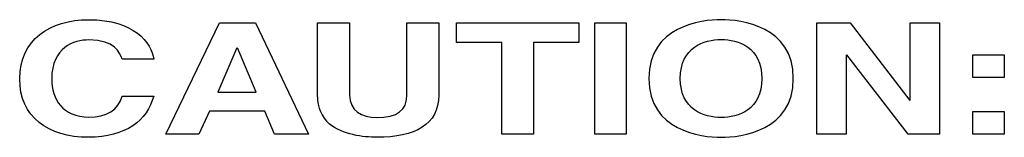
# Model space of a CAD drawing. Units: inches. Extents: x -66 to 134, y -132 to 88.
# Drawn here: x -33 to -33, y -47 to -47 of the extents above; entities that cross this region are included whole.
import ezdxf

# ---------------------------------------------------------------- set-up
doc = ezdxf.new("R2010")
doc.units = ezdxf.units.IN
doc.header["$MEASUREMENT"] = 0
doc.layers.add('210798', color=7, linetype='Continuous')
doc.layers.add('Default', color=7, linetype='Continuous')

# ---------------------------------------------------------------- blocks, each defined once
blk = doc.blocks.new('SE3')
at = {"layer": '210798', "color": 7, "linetype": 'Continuous'}
for p, q in [((-33.11265, -46.87412), (-33.07354, -46.79271)), ((-33.07354, -46.79271), (-33.0471, -46.79271)), ((-33.0471, -46.79271), (-33.00845, -46.87412)), ((-33.0019, -46.84669), (-33.0019, -46.79271)), ((-33.0019, -46.79271), (-32.97851, -46.79271)), ((-32.97851, -46.79271), (-32.97851, -46.84555)), ((-32.9368, -46.84634), (-32.9368, -46.79271)), ((-32.9368, -46.79271), (-32.91342, -46.79271)), ((-32.91342, -46.79271), (-32.91342, -46.84566)), ((-32.90045, -46.80711), (-32.90045, -46.79271)), ((-32.90045, -46.79271), (-32.81121, -46.79271)), ((-32.81121, -46.79271), (-32.81121, -46.80711)), ((-32.79947, -46.87412), (-32.79947, -46.79271)), ((-32.79947, -46.79271), (-32.77655, -46.79271)), ((-32.77655, -46.79271), (-32.77655, -46.87412)), ((-32.63737, -46.79271), (-32.61322, -46.79271)), ((-32.63737, -46.87412), (-32.63737, -46.79271)), ((-32.61322, -46.79271), (-32.56968, -46.8494)), ((-32.56937, -46.8494), (-32.56937, -46.79271)), ((-32.56937, -46.79271), (-32.54798, -46.79271)), ((-32.54798, -46.79271), (-32.54798, -46.87412)), ((-33.06071, -46.81108), (-33.07476, -46.84328)), ((-33.0468, -46.84328), (-33.0604, -46.81108)), ((-32.86729, -46.80711), (-32.90045, -46.80711)), ((-32.86729, -46.87412), (-32.86729, -46.80711)), ((-32.81121, -46.80711), (-32.84438, -46.80711)), ((-32.84438, -46.80711), (-32.84438, -46.87412)), ((-33.1215, -46.81936), (-33.14442, -46.81936)), ((-32.61598, -46.81607), (-32.61598, -46.87412)), ((-32.5709, -46.87412), (-32.61567, -46.81607)), ((-32.52355, -46.83263), (-32.52355, -46.81607)), ((-32.52355, -46.81607), (-32.50063, -46.81607)), ((-32.50063, -46.81607), (-32.50063, -46.83263)), ((-32.50063, -46.83263), (-32.52355, -46.83263)), ((-33.14442, -46.84623), (-33.1215, -46.84623)), ((-33.07476, -46.84328), (-33.0468, -46.84328)), ((-33.08087, -46.85734), (-33.08851, -46.87412)), ((-33.04038, -46.85734), (-33.08087, -46.85734)), ((-33.03336, -46.87412), (-33.04038, -46.85734)), ((-32.52355, -46.87412), (-32.52355, -46.85757)), ((-32.52355, -46.85757), (-32.50063, -46.85757)), ((-32.50063, -46.85757), (-32.50063, -46.87412)), ((-33.08851, -46.87412), (-33.11265, -46.87412)), ((-33.00845, -46.87412), (-33.03336, -46.87412)), ((-32.84438, -46.87412), (-32.86729, -46.87412)), ((-32.77655, -46.87412), (-32.79947, -46.87412)), ((-32.61598, -46.87412), (-32.63737, -46.87412)), ((-32.54798, -46.87412), (-32.5709, -46.87412)), ((-32.50063, -46.87412), (-32.52355, -46.87412))]:
    blk.add_line(p, q, dxfattribs=at)
blk.add_arc((-32.97666, -46.84746), 0.02525, 178.25434, 228.65355, dxfattribs=at)
for points, knots in [([(-33.1215, -46.84623), (-33.12609, -46.86392), (-33.14167, -46.87628), (-33.16917, -46.87628), (-33.19836, -46.87628), (-33.2193, -46.86165), (-33.2193, -46.83353), (-33.2193, -46.80507), (-33.19714, -46.79056), (-33.16887, -46.79056), (-33.13602, -46.79056), (-33.12272, -46.80734), (-33.1215, -46.81936)], [0, 0, 0, 0, 0.25, 0.25, 0.25, 0.5, 0.5, 0.5, 0.75, 0.75, 0.75, 1, 1, 1, 1]), ([(-32.70733, -46.79056), (-32.69282, -46.79056), (-32.65462, -46.79521), (-32.65462, -46.83342), (-32.65462, -46.87163), (-32.69282, -46.87628), (-32.70733, -46.87628), (-32.72185, -46.87628), (-32.76005, -46.87163), (-32.76005, -46.83342), (-32.76005, -46.79521), (-32.72185, -46.79056), (-32.70733, -46.79056)], [0, 0, 0, 0, 0.25, 0.25, 0.25, 0.5, 0.5, 0.5, 0.75, 0.75, 0.75, 1, 1, 1, 1]), ([(-33.14442, -46.81936), (-33.14626, -46.81448), (-33.14977, -46.8053), (-33.16872, -46.8053), (-33.17972, -46.8053), (-33.19591, -46.81075), (-33.19591, -46.83375), (-33.19591, -46.84839), (-33.18812, -46.86154), (-33.16872, -46.86154), (-33.15604, -46.86154), (-33.14717, -46.85621), (-33.14442, -46.84623)], [0, 0, 0, 0, 0.25, 0.25, 0.25, 0.5, 0.5, 0.5, 0.75, 0.75, 0.75, 1, 1, 1, 1]), ([(-32.70733, -46.86187), (-32.69496, -46.86187), (-32.67754, -46.85621), (-32.67754, -46.83342), (-32.67754, -46.81062), (-32.69496, -46.80496), (-32.70733, -46.80496), (-32.71971, -46.80496), (-32.73713, -46.81062), (-32.73713, -46.83342), (-32.73713, -46.85621), (-32.71971, -46.86187), (-32.70733, -46.86187)], [0, 0, 0, 0, 0.25, 0.25, 0.25, 0.5, 0.5, 0.5, 0.75, 0.75, 0.75, 1, 1, 1, 1]), ([(-32.91342, -46.84566), (-32.91342, -46.8671), (-32.93084, -46.87628), (-32.9585, -46.87628), (-32.96858, -46.87628), (-32.98356, -46.87446), (-32.99334, -46.86641)], [0, 0, 0, 0, 0.5, 0.5, 0.5, 1, 1, 1, 1]), ([(-32.97851, -46.84555), (-32.97851, -46.85689), (-32.96966, -46.86187), (-32.95895, -46.86187), (-32.94322, -46.86187), (-32.9368, -46.85621), (-32.9368, -46.84634)], [0, 0, 0, 0, 0.5, 0.5, 0.5, 1, 1, 1, 1])]:
    blk.add_open_spline(points, degree=3, knots=knots, dxfattribs=at)

msp = doc.modelspace()

# ---------------------------------------------------------------- block references
at = {"layer": 'Default'}
msp.add_blockref('SE3', (0, 0), dxfattribs=at)

doc.saveas('drawing.dxf')
